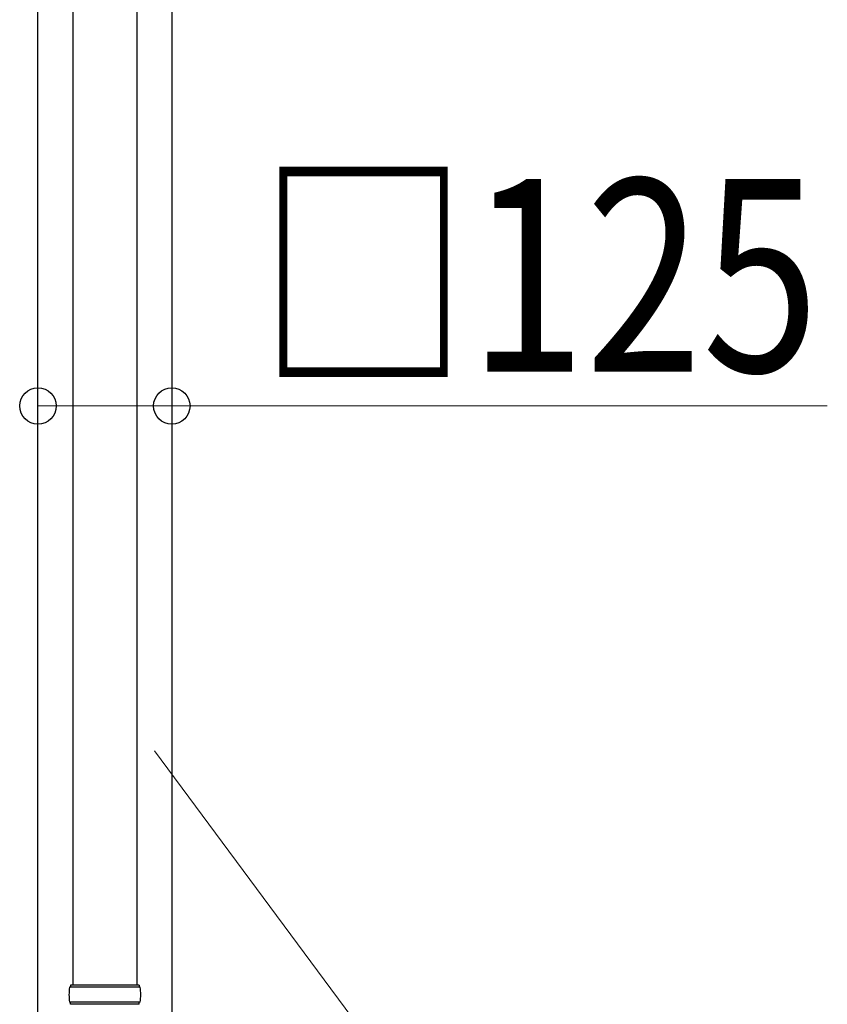
# Model space of a CAD drawing. Units: millimetres. Extents: x 0 to 33640, y 0 to 23760.
# Drawn here: x 2099 to 2853, y 9903 to 10823 of the extents above; entities that cross this region are included whole.
import ezdxf

# ---------------------------------------------------------------- set-up
doc = ezdxf.new("R2010")
doc.units = ezdxf.units.MM
for name, color, linetype, lineweight in [('YKK_13', 4, 'Continuous', 30), ('YKK_A1', 4, 'Continuous', 30), ('YKK_D', 6, 'Continuous', 13)]:
    doc.layers.add(name, color=color, linetype=linetype, lineweight=lineweight)
doc.styles.add('text-b', font='extslim2.shx', dxfattribs={"width": 0.8, "bigfont": 'extfont2.shx'})

msp = doc.modelspace()

# ---------------------------------------------------------------- linework, layer by layer
at = {"layer": 'YKK_13'}
for p, q in [((2148.91, 10852.94), (2148.91, 9920.94)), ((2208.91, 10852.94), (2208.91, 9920.94)), ((2211.91, 9918.95), (2145.91, 9918.95)), ((2210.91, 9920.95), (2146.91, 9920.95)), ((2146.91, 9920.95), (2146.91, 9918.95)), ((2210.91, 9920.95), (2210.91, 9918.95)), ((2211.91, 9904.95), (2145.91, 9904.95)), ((2146.91, 9902.95), (2146.91, 9904.95)), ((2210.91, 9902.95), (2146.91, 9902.95)), ((2210.91, 9902.95), (2210.91, 9904.95))]:
    msp.add_line(p, q, dxfattribs=at)
for centre, start, end in [((2194.66, 9911.95), 171.82876, 180.00002), ((2163.16, 9911.95), 359.99998, 8.17124), ((2194.66, 9911.95), 180.00002, 188.17127), ((2163.16, 9911.95), 351.82873, 359.99998)]:
    msp.add_arc(centre, 49.25, start, end, dxfattribs=at)
at = {"layer": 'YKK_A1'}
for p, q in [((2116.41, 8316.94), (2116.41, 11116.94)), ((2241.41, 11116.94), (2241.41, 8316.94))]:
    msp.add_line(p, q, dxfattribs=at)
at = {"layer": 'YKK_D'}
for p, q in [((2116.41, 10461.94), (2241.41, 10461.94)), ((2241.41, 10461.94), (2853.41, 10461.94)), ((2225.35, 10139.67), (2513.02, 9751.44))]:
    msp.add_line(p, q, dxfattribs=at)
at = {"layer": 'YKK_D', "linetype": 'ByBlock', "lineweight": -2}
for centre in [(2116.41, 10461.94), (2241.41, 10461.94)]:
    msp.add_circle(centre, 17, dxfattribs=at)

# ---------------------------------------------------------------- texts
at = {"layer": 'YKK_D', "style": 'text-b', "width": 0.8}
msp.add_text('□125', height=180, dxfattribs=at).set_placement((2322.21, 10493.94))

doc.saveas('drawing.dxf')
